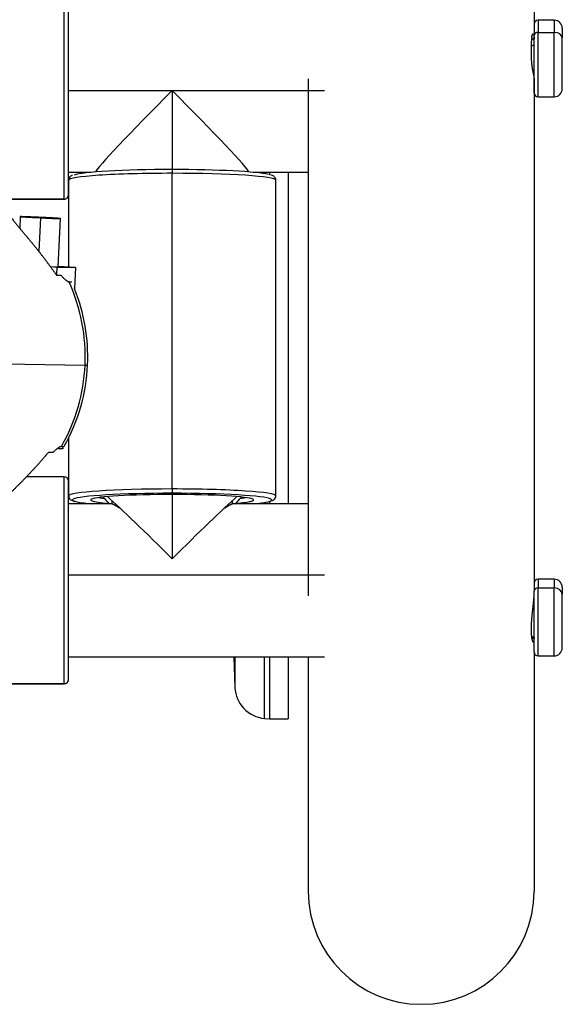
# Model space of a CAD drawing. Units: millimetres. Extents: x -26 to 420, y 0 to 522.
# Drawn here: x 77 to 91, y 142 to 166 of the extents above; entities that cross this region are included whole.
import ezdxf

# ---------------------------------------------------------------- set-up
doc = ezdxf.new("R2010")
doc.units = ezdxf.units.MM
for name, color, linetype in [('2001873', 7, 'Continuous'), ('2002161_HF', 7, 'Continuous'), ('2009603-4', 7, 'Continuous'), ('2010022-0', 7, 'Continuous'), ('2010024-0', 7, 'Continuous'), ('43541_HF', 7, 'Continuous'), ('62346_HF', 7, 'Continuous'), ('62352_HF', 7, 'Continuous'), ('Drawing', 7, 'Continuous')]:
    doc.layers.add(name, color=color, linetype=linetype)

# ---------------------------------------------------------------- blocks, each defined once
blk = doc.blocks.new('SE')
at = {"layer": '2001873', "color": 7, "linetype": 'Continuous'}
for p, q in [((90.096, 168.803), (90.096, 166.192)), ((84.496, 164.841), (84.496, 152.015)), ((90.096, 164.841), (90.096, 152.129)), ((90.096, 150.95), (90.048, 150.95)), ((90.096, 150.95), (90.096, 150.943)), ((84.496, 150.495), (84.496, 144.677)), ((90.096, 150.622), (90.096, 144.677))]:
    blk.add_line(p, q, dxfattribs=at)
for centre, radius, start, end in [((93.158, 165.526), 3.137, 173.8196, 192.6174), ((87.296, 144.677), 2.8, 180, 0)]:
    blk.add_arc(centre, radius, start, end, dxfattribs=at)
for points, knots in [([(90.039, 165.864), (90.04, 165.872), (90.041, 165.879), (90.043, 165.886), (90.043, 165.889), (90.044, 165.893), (90.045, 165.896), (90.045, 165.899), (90.046, 165.902), (90.047, 165.905), (90.047, 165.908), (90.048, 165.911), (90.049, 165.913), (90.05, 165.916), (90.05, 165.918), (90.051, 165.921), (90.053, 165.926), (90.054, 165.93), (90.056, 165.933), (90.058, 165.937), (90.059, 165.94), (90.061, 165.943), (90.062, 165.945), (90.064, 165.947), (90.066, 165.949), (90.067, 165.95), (90.069, 165.951), (90.071, 165.951), (90.071, 165.952), (90.072, 165.952), (90.073, 165.952), (90.074, 165.951), (90.075, 165.951), (90.075, 165.951), (90.076, 165.95), (90.077, 165.95), (90.078, 165.949), (90.078, 165.948), (90.079, 165.948), (90.08, 165.947), (90.081, 165.945), (90.083, 165.942), (90.084, 165.939), (90.085, 165.936), (90.086, 165.932), (90.088, 165.928), (90.088, 165.926), (90.089, 165.924), (90.089, 165.921), (90.09, 165.919), (90.09, 165.917), (90.091, 165.914), (90.091, 165.911), (90.092, 165.908), (90.092, 165.906), (90.092, 165.903), (90.093, 165.9), (90.093, 165.896), (90.093, 165.893), (90.094, 165.89), (90.094, 165.886), (90.094, 165.883), (90.095, 165.879), (90.095, 165.876), (90.095, 165.872), (90.095, 165.868), (90.096, 165.864), (90.096, 165.86), (90.096, 165.856), (90.096, 165.852), (90.096, 165.848), (90.096, 165.844), (90.096, 165.839), (90.096, 165.835), (90.096, 165.83), (90.096, 165.826)], [0, 0, 0, 0, 0.062302, 0.062302, 0.062302, 0.093556, 0.093556, 0.093556, 0.124853, 0.124853, 0.124853, 0.156169, 0.156169, 0.156169, 0.187481, 0.187481, 0.187481, 0.250005, 0.250005, 0.250005, 0.312263, 0.312263, 0.312263, 0.374652, 0.374652, 0.374652, 0.437303, 0.437303, 0.437303, 0.46867, 0.46867, 0.46867, 0.500036, 0.500036, 0.500036, 0.531376, 0.531376, 0.531376, 0.562669, 0.562669, 0.562669, 0.625031, 0.625031, 0.625031, 0.687322, 0.687322, 0.687322, 0.718594, 0.718594, 0.718594, 0.749922, 0.749922, 0.749922, 0.781283, 0.781283, 0.781283, 0.812654, 0.812654, 0.812654, 0.844009, 0.844009, 0.844009, 0.875325, 0.875325, 0.875325, 0.90658, 0.90658, 0.90658, 0.937753, 0.937753, 0.937753, 0.968844, 0.968844, 0.968844, 1, 1, 1, 1]), ([(90.08, 150.862), (90.079, 150.862), (90.079, 150.862), (90.078, 150.863), (90.077, 150.863), (90.076, 150.864), (90.075, 150.865), (90.074, 150.866), (90.072, 150.867), (90.071, 150.869), (90.07, 150.871), (90.069, 150.872), (90.068, 150.875), (90.066, 150.877), (90.065, 150.88), (90.064, 150.882), (90.063, 150.885), (90.061, 150.888), (90.06, 150.892), (90.059, 150.895), (90.058, 150.899), (90.057, 150.903), (90.056, 150.906), (90.055, 150.909), (90.054, 150.913), (90.053, 150.916), (90.052, 150.92), (90.051, 150.923), (90.05, 150.927), (90.05, 150.931), (90.049, 150.935), (90.048, 150.939), (90.047, 150.943), (90.046, 150.948), (90.045, 150.952), (90.045, 150.957), (90.044, 150.961), (90.043, 150.966), (90.042, 150.971), (90.042, 150.976), (90.041, 150.981), (90.04, 150.986), (90.04, 150.991), (90.039, 150.997), (90.038, 151.002), (90.038, 151.007), (90.037, 151.013), (90.036, 151.019), (90.036, 151.024), (90.035, 151.03), (90.035, 151.036), (90.034, 151.042), (90.034, 151.048), (90.033, 151.054), (90.033, 151.061), (90.032, 151.067), (90.032, 151.073), (90.032, 151.08), (90.031, 151.093), (90.03, 151.106), (90.03, 151.12), (90.03, 151.134), (90.029, 151.149), (90.029, 151.163), (90.029, 151.178), (90.029, 151.193), (90.029, 151.208), (90.029, 151.224), (90.03, 151.239), (90.03, 151.255), (90.031, 151.271), (90.031, 151.288), (90.032, 151.304), (90.033, 151.312), (90.033, 151.32), (90.033, 151.329), (90.034, 151.337), (90.034, 151.345), (90.035, 151.354), (90.035, 151.362), (90.036, 151.37), (90.037, 151.379), (90.037, 151.387), (90.038, 151.396), (90.038, 151.404), (90.039, 151.413), (90.04, 151.421), (90.04, 151.43), (90.041, 151.438), (90.042, 151.447), (90.042, 151.455), (90.043, 151.464), (90.044, 151.472), (90.045, 151.481), (90.046, 151.489), (90.046, 151.498), (90.047, 151.506), (90.048, 151.515), (90.049, 151.523), (90.05, 151.532), (90.05, 151.54), (90.051, 151.549), (90.052, 151.557), (90.053, 151.568), (90.055, 151.579), (90.056, 151.59), (90.057, 151.601), (90.058, 151.612), (90.059, 151.623), (90.061, 151.634), (90.062, 151.645), (90.063, 151.656), (90.064, 151.667), (90.065, 151.677), (90.067, 151.688), (90.068, 151.698), (90.069, 151.709), (90.07, 151.719), (90.072, 151.73), (90.073, 151.74), (90.074, 151.75), (90.075, 151.76), (90.076, 151.77), (90.077, 151.779), (90.078, 151.789), (90.079, 151.799), (90.08, 151.808), (90.081, 151.817), (90.082, 151.827), (90.083, 151.836), (90.084, 151.845), (90.085, 151.854), (90.086, 151.862), (90.087, 151.871), (90.088, 151.88), (90.089, 151.888), (90.09, 151.896), (90.09, 151.904), (90.091, 151.912), (90.092, 151.92), (90.092, 151.928), (90.093, 151.935), (90.093, 151.942), (90.094, 151.95), (90.094, 151.956), (90.095, 151.963), (90.095, 151.97), (90.095, 151.976), (90.096, 151.983), (90.096, 151.989), (90.096, 151.994)], [0.1666039, 0.1666039, 0.1666039, 0.1666039, 0.1780424, 0.1780424, 0.1780424, 0.1958771, 0.1958771, 0.1958771, 0.2137487, 0.2137487, 0.2137487, 0.2316289, 0.2316289, 0.2316289, 0.2494891, 0.2494891, 0.2494891, 0.267301, 0.267301, 0.267301, 0.2850399, 0.2850399, 0.2850399, 0.2984714, 0.2984714, 0.2984714, 0.3119459, 0.3119459, 0.3119459, 0.3254517, 0.3254517, 0.3254517, 0.3389766, 0.3389766, 0.3389766, 0.3525079, 0.3525079, 0.3525079, 0.366033, 0.366033, 0.366033, 0.3795393, 0.3795393, 0.3795393, 0.3930153, 0.3930153, 0.3930153, 0.4064504, 0.4064504, 0.4064504, 0.4198561, 0.4198561, 0.4198561, 0.4332706, 0.4332706, 0.4332706, 0.4466838, 0.4466838, 0.4466838, 0.473495, 0.473495, 0.473495, 0.5003035, 0.5003035, 0.5003035, 0.5271104, 0.5271104, 0.5271104, 0.553918, 0.553918, 0.553918, 0.5807284, 0.5807284, 0.5807284, 0.5941434, 0.5941434, 0.5941434, 0.6075611, 0.6075611, 0.6075611, 0.6209694, 0.6209694, 0.6209694, 0.6343865, 0.6343865, 0.6343865, 0.647833, 0.647833, 0.647833, 0.6612979, 0.6612979, 0.6612979, 0.6747691, 0.6747691, 0.6747691, 0.6882345, 0.6882345, 0.6882345, 0.7016816, 0.7016816, 0.7016816, 0.7150988, 0.7150988, 0.7150988, 0.732846, 0.732846, 0.732846, 0.750663, 0.750663, 0.750663, 0.768524, 0.768524, 0.768524, 0.7864009, 0.7864009, 0.7864009, 0.8042651, 0.8042651, 0.8042651, 0.8220885, 0.8220885, 0.8220885, 0.8398453, 0.8398453, 0.8398453, 0.8575823, 0.8575823, 0.8575823, 0.8753927, 0.8753927, 0.8753927, 0.893251, 0.893251, 0.893251, 0.9111279, 0.9111279, 0.9111279, 0.9289935, 0.9289935, 0.9289935, 0.946819, 0.946819, 0.946819, 0.9645784, 0.9645784, 0.9645784, 0.9822888, 0.9822888, 0.9822888, 1, 1, 1, 1]), ([(90.096, 150.969), (90.096, 150.969), (90.096, 150.968), (90.096, 150.968), (90.096, 150.962), (90.096, 150.956), (90.096, 150.95)], [0.98189242, 0.98189242, 0.98189242, 0.98189242, 0.98229124, 0.98229124, 0.98229124, 1, 1, 1, 1])]:
    blk.add_open_spline(points, degree=3, knots=knots, dxfattribs=at)
at = {"layer": '2002161_HF', "color": 7, "linetype": 'Continuous'}
for p, q in [((90.096, 166.192), (90.096, 165.923)), ((90.196, 166.292), (90.196, 165.991)), ((90.596, 166.292), (90.196, 166.292)), ((90.596, 166.292), (90.596, 165.991)), ((90.096, 164.492), (90.096, 165.923)), ((90.196, 165.991), (90.596, 165.991)), ((90.196, 164.392), (90.196, 165.991)), ((90.596, 164.392), (90.596, 165.991)), ((90.796, 166.092), (90.796, 165.854)), ((90.031, 165.656), (90.096, 165.683)), ((90.096, 165.842), (90.036, 165.805)), ((90.796, 164.592), (90.796, 165.854)), ((90.196, 164.392), (90.596, 164.392)), ((90.096, 152.322), (90.096, 152.129)), ((90.196, 152.422), (90.196, 152.207)), ((90.596, 152.422), (90.196, 152.422)), ((90.196, 152.207), (90.596, 152.207)), ((90.196, 150.522), (90.196, 152.207)), ((90.596, 152.422), (90.596, 152.207)), ((90.596, 150.522), (90.596, 152.207)), ((90.796, 152.222), (90.796, 152.052)), ((90.096, 150.622), (90.096, 152.129)), ((90.796, 150.722), (90.796, 152.052)), ((90.039, 151.007), (90.096, 150.972)), ((90.196, 150.522), (90.596, 150.522))]:
    blk.add_line(p, q, dxfattribs=at)
for centre, radius, start, end in [((90.196, 166.192), 0.1, 90, 180), ((90.596, 166.092), 0.2, 0, 90), ((90.196, 164.492), 0.1, 180, 270), ((90.596, 164.592), 0.2, 270, 0), ((90.196, 152.322), 0.1, 90, 180), ((90.596, 152.222), 0.2, 0, 90), ((90.196, 150.622), 0.1, 180, 270), ((90.596, 150.722), 0.2, 270, 0)]:
    blk.add_arc(centre, radius, start, end, dxfattribs=at)
for centre, major_axis, ratio, start_param, end_param in [((90.196, 165.923), (-0.1, 0), 0.683729, 4.712389, 6.283185), ((90.596, 165.854), (-0.2, 0), 0.683729, 3.141593, 4.712389), ((90.196, 152.129), (-0.1, 0), 0.772808, 4.712389, 6.283185), ((90.596, 152.052), (-0.2, 0), 0.772808, 3.141593, 4.712389)]:
    blk.add_ellipse(centre, major_axis=major_axis, ratio=ratio, start_param=start_param, end_param=end_param, dxfattribs=at)
at = {"layer": '2009603-4', "color": 7, "linetype": 'Continuous'}
for p, q in [((83.408, 162.485), (83.408, 162.519)), ((83.538, 162.519), (83.538, 162.457)), ((83.998, 162.519), (83.998, 154.295)), ((83.408, 154.295), (83.408, 154.329)), ((83.538, 154.357), (83.538, 154.295)), ((82.652, 150.495), (82.678, 149.739)), ((82.678, 150.495), (82.678, 149.739)), ((83.408, 148.97), (83.408, 150.495)), ((83.538, 150.495), (83.538, 148.959)), ((83.998, 150.495), (83.998, 148.959)), ((83.408, 148.97), (83.538, 148.959)), ((83.538, 148.959), (83.998, 148.959))]:
    blk.add_line(p, q, dxfattribs=at)
blk.add_arc((83.478, 149.767), 0.8, 181.9965, 265, dxfattribs=at)
at = {"layer": '2010022-0', "color": 7, "linetype": 'Continuous'}
for p, q in [((78.446, 161.854), (78.446, 166.989)), ((78.546, 161.954), (78.546, 166.889)), ((81.121, 162.587), (81.121, 162.494)), ((81.121, 154.661), (81.121, 162.494)), ((78.551, 162.323), (78.551, 160.166)), ((83.691, 154.491), (83.691, 162.323)), ((78.446, 161.854), (76.788, 161.854)), ((76.798, 161.849), (78.446, 161.849)), ((78.446, 161.854), (78.446, 161.849)), ((78.546, 161.954), (78.546, 161.949)), ((78.551, 155.926), (78.551, 154.491)), ((78.446, 154.965), (77.507, 154.965)), ((78.446, 149.831), (78.446, 154.965)), ((78.546, 149.931), (78.546, 154.865)), ((81.121, 154.661), (81.121, 154.555)), ((78.446, 149.831), (70.596, 149.831)), ((70.596, 149.825), (78.446, 149.825)), ((78.446, 149.831), (78.446, 149.825)), ((78.546, 149.931), (78.546, 149.925))]:
    blk.add_line(p, q, dxfattribs=at)
for centre, start, end in [((78.446, 161.949), 270, 0), ((78.446, 154.865), 0, 90), ((78.446, 149.925), 270, 0)]:
    blk.add_arc(centre, 0.1, start, end, dxfattribs=at)
for centre, major_axis, ratio, start_param, end_param in [((81.121, 162.323), (2.57, 0), 0.06647, 1.570796, 3.141593), ((81.121, 162.423), (2.47, 0), 0.06647, 1.570796, 2.968477), ((81.121, 162.423), (-2.47, 0), 0.06647, 3.399269, 4.712389), ((81.121, 162.323), (-2.57, 0), 0.06647, 3.141593, 4.712389), ((78.446, 161.954), (-0.1, 0), 0.997788, 1.570796, 3.141593), ((81.121, 154.491), (2.57, 0), 0.06647, 1.570796, 3.140936), ((81.121, 154.491), (-2.57, 0), 0.06647, 3.140936, 4.712389), ((81.121, 154.391), (2.47, 0), 0.06647, 3.022631, 3.399269), ((81.121, 154.391), (2.47, 0), 0.06647, 1.570796, 3.022631), ((81.121, 154.391), (2.02, 0), 0.06647, 3.010262, 3.322087), ((81.121, 154.391), (2.02, 0), 0.06647, 1.570796, 3.010262), ((81.121, 154.491), (1.92, 0), 0.06647, 3.470031, 3.639199), ((81.121, 154.391), (-2.47, 0), 0.06647, 3.268197, 4.712389), ((81.121, 154.391), (-2.02, 0), 0.06647, 3.260744, 4.712389), ((81.121, 154.491), (-1.92, 0), 0.06647, -3.639199, -3.470031), ((81.121, 154.391), (-2.02, 0), 0.06647, 2.869612, 3.260744), ((81.121, 154.391), (-2.47, 0), 0.06647, 2.968477, 3.268197), ((81.121, 154.391), (2.47, 0), 0.06647, 3.399269, 3.762961), ((81.121, 154.391), (2.02, 0), 0.06647, 3.322087, 3.817001), ((81.121, 154.391), (-2.02, 0), 0.06647, -3.817001, -3.413573), ((81.121, 154.391), (-2.47, 0), 0.06647, -3.762961, -3.314709), ((78.446, 149.931), (-0.1, 0), 0.997788, 1.570796, 3.141593)]:
    blk.add_ellipse(centre, major_axis=major_axis, ratio=ratio, start_param=start_param, end_param=end_param, dxfattribs=at)
for points, knots in [([(83.688, 162.323), (83.689, 162.331), (83.692, 162.357), (83.666, 162.398), (83.636, 162.424), (83.598, 162.443), (83.566, 162.455), (83.538, 162.461), (83.533, 162.462)], [0, 0, 0, 0, 0.063449, 0.225159, 0.386726, 0.594979, 0.935206, 1, 1, 1, 1]), ([(78.648, 162.442), (78.638, 162.439), (78.618, 162.431), (78.589, 162.411), (78.555, 162.369), (78.555, 162.338), (78.555, 162.324)], [0, 0, 0, 0, 0.253649, 0.594509, 0.848082, 1, 1, 1, 1]), ([(78.555, 154.491), (78.554, 154.483), (78.551, 154.457), (78.577, 154.416), (78.607, 154.39), (78.645, 154.371), (78.676, 154.359), (78.704, 154.353), (78.71, 154.352)], [0, 0, 0, 0, 0.063449, 0.225159, 0.386726, 0.594979, 0.935206, 1, 1, 1, 1]), ([(83.595, 154.372), (83.605, 154.375), (83.624, 154.383), (83.654, 154.403), (83.688, 154.445), (83.688, 154.476), (83.688, 154.49)], [0, 0, 0, 0, 0.253649, 0.594509, 0.848082, 1, 1, 1, 1])]:
    blk.add_open_spline(points, degree=3, knots=knots, dxfattribs=at)
at = {"layer": '2010024-0', "color": 7, "linetype": 'Continuous'}
for p, q in [((78.546, 164.545), (81.121, 164.545)), ((81.121, 164.545), (84.896, 164.545)), ((81.121, 164.545), (81.121, 162.587)), ((78.546, 162.519), (79.113, 162.519)), ((83.13, 162.519), (84.496, 162.519)), ((81.121, 154.525), (81.121, 152.931)), ((79.627, 154.295), (78.546, 154.295)), ((79.621, 154.379), (79.621, 154.295)), ((84.496, 154.295), (82.616, 154.295)), ((82.621, 154.295), (82.621, 154.379)), ((84.896, 152.522), (78.546, 152.522)), ((78.546, 150.495), (84.896, 150.495))]:
    blk.add_line(p, q, dxfattribs=at)
for centre, major_axis, start_param, end_param in [((81.121, 164.419), (1.899, 1.899), 1.537537, 3.075274), ((81.121, 164.419), (-1.899, 1.899), 3.207911, 4.745648), ((81.121, 152.804), (1.899, -1.899), 3.619234, 3.776937), ((81.121, 152.804), (1.899, -1.899), 1.604056, 2.609097), ((81.121, 152.804), (-1.899, -1.899), 3.674089, 4.67913), ((81.121, 152.804), (-1.899, -1.899), -3.785499, -3.619234)]:
    blk.add_ellipse(centre, major_axis=major_axis, ratio=0.033272, start_param=start_param, end_param=end_param, dxfattribs=at)
for points, knots in [([(79.627, 154.295), (79.628, 154.295), (79.629, 154.295), (79.63, 154.295), (79.632, 154.295), (79.634, 154.294), (79.637, 154.293), (79.639, 154.292), (79.642, 154.291), (79.645, 154.29), (79.649, 154.289), (79.652, 154.287), (79.656, 154.285), (79.66, 154.283), (79.664, 154.281), (79.668, 154.279), (79.673, 154.277), (79.677, 154.274), (79.683, 154.271), (79.688, 154.269), (79.693, 154.266), (79.699, 154.262), (79.704, 154.259), (79.71, 154.256), (79.716, 154.252), (79.722, 154.249), (79.729, 154.245), (79.736, 154.241), (79.742, 154.237), (79.749, 154.232), (79.757, 154.228), (79.764, 154.224), (79.771, 154.219), (79.779, 154.214), (79.787, 154.209), (79.795, 154.204), (79.803, 154.199), (79.811, 154.194), (79.82, 154.189), (79.828, 154.183), (79.832, 154.181), (79.835, 154.179), (79.839, 154.177)], [0.0252605, 0.0252605, 0.0252605, 0.0252605, 0.032045, 0.032045, 0.032045, 0.0430237, 0.0430237, 0.0430237, 0.054009, 0.054009, 0.054009, 0.0649955, 0.0649955, 0.0649955, 0.0759763, 0.0759763, 0.0759763, 0.0869717, 0.0869717, 0.0869717, 0.0979804, 0.0979804, 0.0979804, 0.1089937, 0.1089937, 0.1089937, 0.1200019, 0.1200019, 0.1200019, 0.1309941, 0.1309941, 0.1309941, 0.1419793, 0.1419793, 0.1419793, 0.1529868, 0.1529868, 0.1529868, 0.1640149, 0.1640149, 0.1640149, 0.168353, 0.168353, 0.168353, 0.168353]), ([(82.403, 154.176), (82.407, 154.178), (82.41, 154.181), (82.414, 154.183), (82.422, 154.188), (82.431, 154.193), (82.439, 154.199), (82.447, 154.204), (82.455, 154.209), (82.463, 154.214), (82.471, 154.218), (82.478, 154.223), (82.486, 154.227), (82.493, 154.232), (82.5, 154.236), (82.507, 154.24), (82.513, 154.244), (82.52, 154.248), (82.526, 154.252), (82.532, 154.256), (82.538, 154.259), (82.544, 154.262), (82.55, 154.266), (82.555, 154.269), (82.56, 154.271), (82.565, 154.274), (82.57, 154.277), (82.574, 154.279), (82.579, 154.281), (82.583, 154.283), (82.587, 154.285), (82.591, 154.287), (82.594, 154.289), (82.597, 154.29), (82.601, 154.291), (82.603, 154.292), (82.606, 154.293), (82.609, 154.294), (82.611, 154.295), (82.613, 154.295), (82.614, 154.295), (82.615, 154.295), (82.616, 154.295)], [0.8312813, 0.8312813, 0.8312813, 0.8312813, 0.8355528, 0.8355528, 0.8355528, 0.8465529, 0.8465529, 0.8465529, 0.8575864, 0.8575864, 0.8575864, 0.8686412, 0.8686412, 0.8686412, 0.8797062, 0.8797062, 0.8797062, 0.8907708, 0.8907708, 0.8907708, 0.9018255, 0.9018255, 0.9018255, 0.9128622, 0.9128622, 0.9128622, 0.9238746, 0.9238746, 0.9238746, 0.9348583, 0.9348583, 0.9348583, 0.9458247, 0.9458247, 0.9458247, 0.9567946, 0.9567946, 0.9567946, 0.9677596, 0.9677596, 0.9677596, 0.9747406, 0.9747406, 0.9747406, 0.9747406])]:
    blk.add_open_spline(points, degree=3, knots=knots, dxfattribs=at)
at = {"layer": '43541_HF', "color": 7, "linetype": 'Continuous'}
for p, q in [((78.252, 159.966), (78.364, 159.964)), ((76.972, 157.769), (78.961, 157.738)), ((76.972, 157.769), (78.961, 157.738)), ((78.165, 155.569), (78.053, 155.571))]:
    blk.add_line(p, q, dxfattribs=at)
for centre, radius, start, end in [((74.526, 157.947), 4.501, 357.3495, 22.0366), ((74.51, 157.942), 4.517, 330.5857, 357.4236), ((78.354, 156.181), 0.468, 272.1897, 281.3284)]:
    blk.add_arc(centre, radius, start, end, dxfattribs=at)
for centre, major_axis, ratio, start_param, end_param in [((77.789, 159.997), (0.849, -0.039), 0.011041, -0.978888, -0.826223), ((74.492, 157.941), (4.362, -0.993), 0.999937, 0.178397, 0.654045), ((74.492, 157.941), (-4.362, 0.993), 0.999937, 2.844342, 3.31999), ((78.024, 157.784), (-0.999, 0.045), 0.011041, 2.788157, 3.141205), ((78.024, 157.784), (-0.999, 0.045), 0.011041, 2.788157, 3.181108)]:
    blk.add_ellipse(centre, major_axis=major_axis, ratio=ratio, start_param=start_param, end_param=end_param, dxfattribs=at)
for points, knots in [([(76.925, 161.694), (76.932, 161.681), (76.939, 161.667), (76.947, 161.654), (76.955, 161.64), (76.963, 161.626), (76.972, 161.611), (76.981, 161.597), (76.99, 161.582), (77, 161.567), (77.01, 161.552), (77.02, 161.537), (77.031, 161.522), (77.042, 161.507), (77.053, 161.491), (77.064, 161.475), (77.076, 161.46), (77.088, 161.444), (77.1, 161.428), (77.106, 161.42), (77.112, 161.412), (77.118, 161.404), (77.125, 161.396), (77.131, 161.388), (77.137, 161.379), (77.15, 161.363), (77.163, 161.346), (77.177, 161.33), (77.19, 161.313), (77.204, 161.296), (77.218, 161.279), (77.231, 161.262), (77.246, 161.245), (77.26, 161.227), (77.274, 161.21), (77.289, 161.192), (77.304, 161.175), (77.318, 161.157), (77.333, 161.139), (77.348, 161.121), (77.363, 161.103), (77.378, 161.085), (77.394, 161.067), (77.409, 161.049), (77.424, 161.03), (77.439, 161.012), (77.447, 161.003), (77.455, 160.994), (77.462, 160.985), (77.47, 160.975), (77.478, 160.966), (77.486, 160.957), (77.501, 160.939), (77.517, 160.92), (77.532, 160.901), (77.548, 160.882), (77.563, 160.864), (77.579, 160.845), (77.595, 160.826), (77.61, 160.807), (77.626, 160.788), (77.642, 160.769), (77.658, 160.749), (77.673, 160.73), (77.689, 160.711), (77.705, 160.691), (77.72, 160.672), (77.736, 160.653), (77.752, 160.633), (77.767, 160.614), (77.783, 160.594), (77.798, 160.575), (77.814, 160.555), (77.829, 160.535), (77.845, 160.516), (77.86, 160.496), (77.875, 160.477), (77.89, 160.457), (77.906, 160.437), (77.921, 160.418), (77.936, 160.398), (77.951, 160.378), (77.966, 160.359), (77.98, 160.339), (77.995, 160.319), (78.01, 160.3), (78.025, 160.28), (78.04, 160.26), (78.054, 160.241), (78.069, 160.221), (78.083, 160.201), (78.098, 160.181), (78.112, 160.162), (78.126, 160.142), (78.141, 160.122), (78.155, 160.103), (78.169, 160.083), (78.183, 160.063), (78.197, 160.044), (78.211, 160.024), (78.225, 160.005), (78.239, 159.985), (78.252, 159.966)], [0, 0, 0, 0, 0.03114, 0.03114, 0.03114, 0.062375, 0.062375, 0.062375, 0.093675, 0.093675, 0.093675, 0.124999, 0.124999, 0.124999, 0.156296, 0.156296, 0.156296, 0.18751, 0.18751, 0.18751, 0.203067, 0.203067, 0.203067, 0.218624, 0.218624, 0.218624, 0.249801, 0.249801, 0.249801, 0.281052, 0.281052, 0.281052, 0.312358, 0.312358, 0.312358, 0.343693, 0.343693, 0.343693, 0.375026, 0.375026, 0.375026, 0.40632, 0.40632, 0.40632, 0.437536, 0.437536, 0.437536, 0.453102, 0.453102, 0.453102, 0.468651, 0.468651, 0.468651, 0.499799, 0.499799, 0.499799, 0.531009, 0.531009, 0.531009, 0.562273, 0.562273, 0.562273, 0.593577, 0.593577, 0.593577, 0.624905, 0.624905, 0.624905, 0.656239, 0.656239, 0.656239, 0.687557, 0.687557, 0.687557, 0.718836, 0.718836, 0.718836, 0.750053, 0.750053, 0.750053, 0.781183, 0.781183, 0.781183, 0.812327, 0.812327, 0.812327, 0.84355, 0.84355, 0.84355, 0.874825, 0.874825, 0.874825, 0.906128, 0.906128, 0.906128, 0.937437, 0.937437, 0.937437, 0.968732, 0.968732, 0.968732, 1, 1, 1, 1]), ([(78.364, 159.964), (78.368, 159.959), (78.373, 159.954), (78.377, 159.949), (78.382, 159.944), (78.386, 159.939), (78.39, 159.935), (78.399, 159.925), (78.408, 159.916), (78.417, 159.907), (78.425, 159.898), (78.434, 159.89), (78.442, 159.882), (78.451, 159.873), (78.459, 159.866), (78.467, 159.859), (78.472, 159.855), (78.476, 159.852), (78.48, 159.849), (78.484, 159.845), (78.488, 159.842), (78.492, 159.839), (78.496, 159.836), (78.5, 159.833), (78.504, 159.831), (78.508, 159.828), (78.511, 159.826), (78.515, 159.824), (78.523, 159.819), (78.53, 159.815), (78.537, 159.813), (78.541, 159.811), (78.544, 159.81), (78.548, 159.809), (78.551, 159.808), (78.554, 159.807), (78.557, 159.807)], [0, 0, 0, 0, 0.062438, 0.062438, 0.062438, 0.124834, 0.124834, 0.124834, 0.249903, 0.249903, 0.249903, 0.375293, 0.375293, 0.375293, 0.500516, 0.500516, 0.500516, 0.56299, 0.56299, 0.56299, 0.625391, 0.625391, 0.625391, 0.687863, 0.687863, 0.687863, 0.750349, 0.750349, 0.750349, 0.875186, 0.875186, 0.875186, 0.937594, 0.937594, 0.937594, 1, 1, 1, 1]), ([(78.557, 159.807), (78.563, 159.806), (78.569, 159.805), (78.574, 159.804), (78.58, 159.804), (78.584, 159.803), (78.589, 159.802), (78.591, 159.802), (78.593, 159.802), (78.596, 159.801), (78.598, 159.801), (78.6, 159.801), (78.602, 159.801), (78.605, 159.8), (78.609, 159.8), (78.612, 159.8), (78.615, 159.799), (78.618, 159.799), (78.62, 159.799), (78.622, 159.799), (78.624, 159.799), (78.626, 159.799), (78.627, 159.799), (78.629, 159.799), (78.629, 159.799), (78.63, 159.799), (78.631, 159.799), (78.631, 159.799)], [0, 0, 0, 0, 0.124919, 0.124919, 0.124919, 0.249518, 0.249518, 0.249518, 0.311659, 0.311659, 0.311659, 0.373887, 0.373887, 0.373887, 0.498718, 0.498718, 0.498718, 0.62392, 0.62392, 0.62392, 0.749321, 0.749321, 0.749321, 0.874742, 0.874742, 0.874742, 1, 1, 1, 1]), ([(78.372, 155.714), (78.369, 155.714), (78.365, 155.713), (78.362, 155.712), (78.358, 155.711), (78.355, 155.71), (78.351, 155.709), (78.344, 155.707), (78.336, 155.703), (78.328, 155.699), (78.324, 155.697), (78.32, 155.695), (78.316, 155.693), (78.312, 155.69), (78.308, 155.688), (78.303, 155.685), (78.299, 155.682), (78.295, 155.679), (78.29, 155.676), (78.286, 155.673), (78.282, 155.67), (78.277, 155.667), (78.268, 155.66), (78.259, 155.653), (78.25, 155.646), (78.241, 155.638), (78.232, 155.63), (78.222, 155.622), (78.213, 155.614), (78.203, 155.605), (78.194, 155.596), (78.189, 155.592), (78.184, 155.587), (78.179, 155.583), (78.174, 155.578), (78.169, 155.573), (78.165, 155.569)], [0, 0, 0, 0, 0.062405, 0.062405, 0.062405, 0.124805, 0.124805, 0.124805, 0.249632, 0.249632, 0.249632, 0.312114, 0.312114, 0.312114, 0.374599, 0.374599, 0.374599, 0.437003, 0.437003, 0.437003, 0.499447, 0.499447, 0.499447, 0.624614, 0.624614, 0.624614, 0.750004, 0.750004, 0.750004, 0.875197, 0.875197, 0.875197, 0.937588, 0.937588, 0.937588, 1, 1, 1, 1]), ([(78.053, 155.571), (78.038, 155.553), (78.022, 155.535), (78.006, 155.516), (77.991, 155.498), (77.975, 155.48), (77.959, 155.461), (77.943, 155.443), (77.928, 155.424), (77.911, 155.406), (77.895, 155.387), (77.879, 155.369), (77.863, 155.351), (77.847, 155.332), (77.83, 155.314), (77.814, 155.295), (77.798, 155.277), (77.781, 155.258), (77.764, 155.24), (77.748, 155.221), (77.731, 155.203), (77.714, 155.185), (77.698, 155.166), (77.681, 155.148), (77.664, 155.13), (77.656, 155.121), (77.647, 155.112), (77.639, 155.103), (77.63, 155.094), (77.622, 155.085), (77.613, 155.076), (77.596, 155.057), (77.579, 155.039), (77.562, 155.021), (77.545, 155.003), (77.528, 154.985), (77.511, 154.967), (77.493, 154.949), (77.476, 154.931), (77.459, 154.913), (77.441, 154.896), (77.424, 154.878), (77.407, 154.86), (77.389, 154.842), (77.372, 154.825), (77.355, 154.807), (77.337, 154.79), (77.32, 154.772), (77.302, 154.755), (77.285, 154.737), (77.268, 154.72), (77.251, 154.703), (77.233, 154.686), (77.216, 154.669), (77.199, 154.652), (77.182, 154.635), (77.165, 154.618), (77.148, 154.601), (77.139, 154.593), (77.131, 154.585), (77.123, 154.577), (77.114, 154.568), (77.106, 154.56), (77.097, 154.552), (77.081, 154.535), (77.064, 154.519), (77.048, 154.503), (77.031, 154.486), (77.015, 154.47), (76.998, 154.454), (76.982, 154.438), (76.966, 154.422), (76.95, 154.406), (76.934, 154.391), (76.919, 154.375), (76.903, 154.359), (76.888, 154.344), (76.873, 154.329), (76.858, 154.313), (76.843, 154.298), (76.829, 154.283), (76.814, 154.268), (76.8, 154.253), (76.786, 154.239), (76.773, 154.224), (76.766, 154.217), (76.759, 154.21), (76.753, 154.202), (76.746, 154.195), (76.74, 154.188), (76.733, 154.181), (76.72, 154.167), (76.708, 154.153), (76.696, 154.139), (76.684, 154.125), (76.672, 154.111), (76.661, 154.098), (76.65, 154.084), (76.64, 154.071), (76.629, 154.058), (76.619, 154.045), (76.61, 154.032), (76.601, 154.019), (76.592, 154.007), (76.583, 153.994), (76.575, 153.982)], [0, 0, 0, 0, 0.031278, 0.031278, 0.031278, 0.062596, 0.062596, 0.062596, 0.093939, 0.093939, 0.093939, 0.125292, 0.125292, 0.125292, 0.156637, 0.156637, 0.156637, 0.187955, 0.187955, 0.187955, 0.219223, 0.219223, 0.219223, 0.250419, 0.250419, 0.250419, 0.265982, 0.265982, 0.265982, 0.281531, 0.281531, 0.281531, 0.312702, 0.312702, 0.312702, 0.343952, 0.343952, 0.343952, 0.375252, 0.375252, 0.375252, 0.406578, 0.406578, 0.406578, 0.437907, 0.437907, 0.437907, 0.469218, 0.469218, 0.469218, 0.500492, 0.500492, 0.500492, 0.531714, 0.531714, 0.531714, 0.562874, 0.562874, 0.562874, 0.578429, 0.578429, 0.578429, 0.593981, 0.593981, 0.593981, 0.625176, 0.625176, 0.625176, 0.656458, 0.656458, 0.656458, 0.687786, 0.687786, 0.687786, 0.719121, 0.719121, 0.719121, 0.750428, 0.750428, 0.750428, 0.781681, 0.781681, 0.781681, 0.812857, 0.812857, 0.812857, 0.828412, 0.828412, 0.828412, 0.843968, 0.843968, 0.843968, 0.875158, 0.875158, 0.875158, 0.906406, 0.906406, 0.906406, 0.937659, 0.937659, 0.937659, 0.968869, 0.968869, 0.968869, 1, 1, 1, 1])]:
    blk.add_open_spline(points, degree=3, knots=knots, dxfattribs=at)
at = {"layer": '62346_HF', "color": 7, "linetype": 'Continuous'}
for p, q in [((77.353, 161.418), (77.34, 161.132)), ((77.851, 161.39), (77.813, 160.552)), ((78.297, 160.174), (78.352, 161.373)), ((78.411, 155.718), (78.408, 155.662)), ((78.409, 155.667), (78.409, 155.667))]:
    blk.add_line(p, q, dxfattribs=at)
for centre, major_axis, start_param, end_param in [((77.852, 161.395), (0.499, -0.023), 3.139602, 4.710398), ((77.852, 161.395), (0.499, -0.023), 1.568805, 3.139602), ((77.852, 161.395), (-0.499, 0.023), 1.568805, 4.710398), ((77.594, 155.702), (-0.839, 0.038), -3.724295, -3.383988)]:
    blk.add_ellipse(centre, major_axis=major_axis, ratio=0.011041, start_param=start_param, end_param=end_param, dxfattribs=at)
at = {"layer": '62352_HF', "color": 7, "linetype": 'Continuous'}
for p, q in [((78.257, 160.167), (78.1, 160.174)), ((78.257, 160.167), (78.248, 159.971)), ((78.257, 160.167), (78.721, 160.155)), ((78.721, 160.155), (78.298, 160.182)), ((78.721, 160.155), (78.697, 159.635))]:
    blk.add_line(p, q, dxfattribs=at)
blk.add_ellipse((77.798, 160.197), major_axis=(0.499, -0.023), ratio=0.011041, start_param=5.36546, end_param=6.281194, dxfattribs=at)

msp = doc.modelspace()

# ---------------------------------------------------------------- block references
at = {"layer": 'Drawing'}
msp.add_blockref('SE', (0, 0), dxfattribs=at)

doc.saveas('drawing.dxf')
